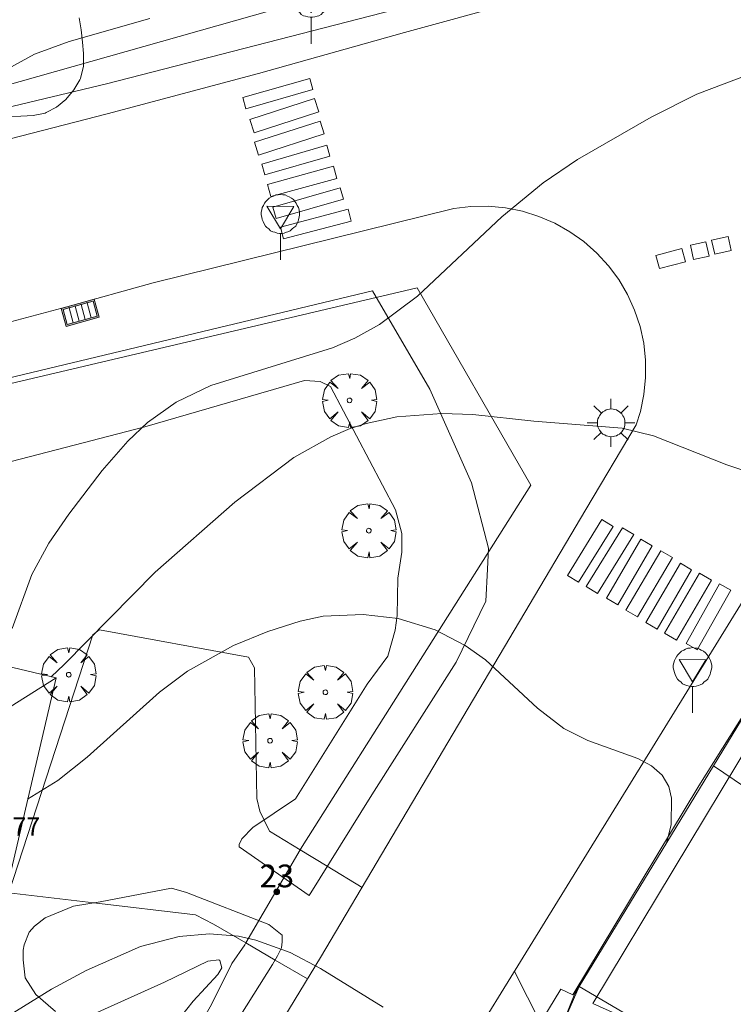
# Model space of a CAD drawing. Units: millimetres. Extents: x 422999 to 424003, y 4489000 to 4489501.
# Drawn here: x 423743 to 423774, y 4489135 to 4489179 of the extents above; entities that cross this region are included whole.
import ezdxf

# ---------------------------------------------------------------- set-up
doc = ezdxf.new("R2010")
doc.units = ezdxf.units.MM
doc.header["$MEASUREMENT"] = 0
doc.linetypes.add('VADO', pattern=[9.01, 2.71, -0.9, 0.9, -0.9, 0.9, -0.9, 0.9, -0.9])
doc.layers.get('0').update_dxf_attribs({"lineweight": 9})
for name, color, linetype, lineweight in [('1', 7, 'Continuous', 9), ('f022001p_portal', 7, 'Continuous', 9), ('f022001p_portal_texto', 7, 'Continuous', 9), ('f031026l_pinturavial', 253, 'Continuous', 9), ('f050002l_curvanivel_cgn', 23, 'Continuous', 9), ('f050002l_curvanivel_mae', 213, 'Continuous', 9), ('f050009p_puntocotaconstruccionelevada', 211, 'Continuous', 9), ('f060140s_arboladourbano', 92, 'Continuous', 9), ('f061013p_arbol', 91, 'Continuous', 9), ('f070045l_muro_mur', 30, 'MURO2', 9), ('f070045l_muro_tap', 11, 'MURO2', 9), ('f070045l_puerta', 11, 'Continuous', 9), ('f070047l_seto', 91, 'Continuous', 9), ('f070048l_alambrada', 7, 'ALAMBRADA_3', 9), ('f070056l_edificacion_med', 221, 'Continuous', 9), ('f070056s_edificacion_edi', 240, 'Continuous', 9), ('f070057s_edificacionligera', 11, 'Continuous', 9), ('f070058l_elementoconstruido_bordillo', 30, 'Continuous', 9), ('f071045l_vado', 30, 'VADO', 9), ('f081051p_bolardo', 7, 'Continuous', 9), ('f081055p_farola', 7, 'Continuous', 9), ('f081058p_imbornal', 7, 'Continuous', 9), ('f081068p_senal', 7, 'Continuous', 9)]:
    doc.layers.add(name, color=color, linetype=linetype, lineweight=lineweight)
doc.styles.get("Standard").update_dxf_attribs({"font": 'arial.ttf'})
doc.styles.add('Style-s7210005_h', font='txt')
doc.linetypes.add('ALAMBRADA_3', pattern='A,6.1e-05,[1,alambrada_3.shx,S=1,R=0,X=0,Y=0],-6.119413', length=6.119474)
doc.linetypes.add('MURO2', pattern='A,3.1e-05,[1,muro2.shx,S=1,R=0,X=0,Y=0],-3.058844', length=3.058875)

# ---------------------------------------------------------------- blocks, each defined once
blk = doc.blocks.new('arbol')
at = {"color": 0, "linetype": 'Continuous', "lineweight": 0, "flags": 128}
for points in [[(0.96, 0.012), (1.2, 0.036), (1.128, 0.468), (0.888, 0.804), (0.528, 0.528), (0.816, 0.876), (0.48, 1.104), (0.048, 1.176), (0.012, 0.96), (-0.048, 1.176), (-0.48, 1.104), (-0.816, 0.876), (-0.504, 0.528), (-0.864, 0.804), (-1.104, 0.468), (-1.188, 0.036), (-0.936, 0.012)], [(-0.936, 0.012), (-1.188, -0.048), (-1.104, -0.48), (-0.864, -0.804), (-0.504, -0.504), (-0.816, -0.876), (-0.48, -1.116)], [(-0.48, -1.116), (-0.048, -1.188), (0.012, -0.936), (0.048, -1.188), (0.48, -1.116), (0.816, -0.876), (0.528, -0.504), (0.888, -0.804), (1.128, -0.48), (1.2, -0.048), (0.96, 0.012)]]:
    blk.add_lwpolyline(points, dxfattribs=at)
at = {"color": 0, "linetype": 'Continuous', "lineweight": 0, "extrusion": (0, 0, -1)}
for start, end in [(180.0229, 7.5946), (7.2233, 180.0229)]:
    blk.add_arc((0, 0), 0.104, start, end, dxfattribs=at)
blk = doc.blocks.new('farola')
at = {"layer": '1'}
for points in [[(0, 1.05, 0), (0, 0.6, 0)], [(-0.75, 0.75, 0), (-0.42, 0.42, 0)], [(0.01, 0.61, 0), (0.09, 0.6, 0), (0.16, 0.58, 0), (0.24, 0.57, 0), (0.3, 0.52, 0), (0.37, 0.49, 0), (0.43, 0.43, 0), (0.48, 0.39, 0), (0.52, 0.31, 0), (0.57, 0.25, 0), (0.6, 0.18, 0), (0.61, 0.1, 0), (0.61, 0.03, 0), (0.61, -0.03, 0), (0.61, -0.11, 0), (0.6, -0.18, 0), (0.57, -0.26, 0), (0.52, -0.32, 0), (0.48, -0.39, 0), (0.43, -0.44, 0), (0.37, -0.5, 0), (0.3, -0.53, 0), (0.24, -0.57, 0), (0.16, -0.59, 0), (0.09, -0.6, 0), (0, -0.62, 0), (-0.06, -0.6, 0), (-0.14, -0.59, 0), (-0.21, -0.57, 0), (-0.27, -0.53, 0), (-0.35, -0.5, 0), (-0.41, -0.44, 0), (-0.45, -0.39, 0), (-0.5, -0.32, 0), (-0.54, -0.26, 0), (-0.57, -0.18, 0), (-0.59, -0.11, 0), (-0.59, -0.03, 0), (-0.59, 0.03, 0), (-0.59, 0.1, 0), (-0.57, 0.18, 0), (-0.54, 0.25, 0), (-0.5, 0.31, 0), (-0.45, 0.39, 0), (-0.41, 0.43, 0), (-0.35, 0.49, 0), (-0.27, 0.52, 0), (-0.21, 0.57, 0), (-0.14, 0.58, 0), (-0.06, 0.6, 0), (0.01, 0.61, 0)], [(0.75, 0.75, 0), (0.43, 0.43, 0)], [(-1.05, 0, 0), (-0.59, 0, 0)], [(1.05, 0, 0), (0.61, 0, 0)], [(-0.75, -0.74, 0), (-0.42, -0.41, 0)], [(0, -1.05, 0), (0, -0.62, 0)], [(0.75, -0.75, 0), (0.43, -0.44, 0)]]:
    blk.add_polyline3d(points, dxfattribs=at)
blk = doc.blocks.new('señal')
at = {"layer": 'f081068p_senal'}
for points in [[(0, 2.869, 0), (0.102, 2.852, 0), (0.205, 2.852, 0), (0.307, 2.8, 0), (0.376, 2.766, 0), (0.478, 2.715, 0), (0.563, 2.647, 0), (0.632, 2.561, 0), (0.683, 2.493, 0), (0.734, 2.391, 0), (0.785, 2.305, 0), (0.82, 2.203, 0), (0.837, 2.1, 0), (0.837, 1.981, 0), (0.82, 1.878, 0), (0.785, 1.776, 0), (0.768, 1.69, 0), (0.717, 1.588, 0), (0.666, 1.486, 0), (0.581, 1.417, 0), (0.512, 1.366, 0), (0.427, 1.281, 0), (0.324, 1.229, 0), (0.256, 1.212, 0), (0.154, 1.178, 0), (0.051, 1.161, 0), (-0.051, 1.161, 0), (-0.154, 1.178, 0), (-0.256, 1.212, 0), (-0.342, 1.229, 0), (-0.444, 1.281, 0), (-0.512, 1.366, 0), (-0.598, 1.417, 0), (-0.666, 1.486, 0), (-0.717, 1.588, 0), (-0.768, 1.69, 0), (-0.803, 1.776, 0), (-0.82, 1.878, 0), (-0.854, 1.981, 0), (-0.854, 2.1, 0), (-0.82, 2.203, 0), (-0.803, 2.305, 0), (-0.751, 2.391, 0), (-0.7, 2.493, 0), (-0.649, 2.561, 0), (-0.563, 2.647, 0), (-0.495, 2.715, 0), (-0.393, 2.766, 0), (-0.307, 2.8, 0), (-0.205, 2.852, 0), (-0.102, 2.852, 0), (0, 2.869, 0)], [(0, 1.366, 0), (-0.598, 2.356, 0), (0.581, 2.339, 0), (0, 1.366, 0)], [(0, 1.161, 0), (0, 0, 0)]]:
    blk.add_polyline3d(points, dxfattribs=at)
blk = doc.blocks.new('imbornal_izq')
at = {"layer": 'f081051p_bolardo'}
h = blk.add_hatch(color=256, dxfattribs=at)
h.dxf.hatch_style = 1
h.paths.add_polyline_path([(0, 0), (0, -0.821), (1.499, -0.821), (1.499, 0)])
h.paths.add_polyline_path([(1.434, -0.065), (1.434, -0.756), (0.065, -0.756), (0.065, -0.065)], flags=16)
for p, q in [((0, 0), (1.499, 0)), ((0, -0.821), (0, 0)), ((1.499, 0), (1.499, -0.821)), ((1.499, -0.821), (0, -0.821))]:
    blk.add_line(p, q, dxfattribs=at)
blk.add_lwpolyline([(0.065, -0.065), (1.434, -0.065), (1.434, -0.756), (0.065, -0.756)], close=True, dxfattribs=at)
for points in [[(0.339, -0.065), (0.339, -0.756)], [(0.612, -0.065), (0.612, -0.756)], [(0.886, -0.065), (0.886, -0.756)], [(1.16, -0.065), (1.16, -0.756)]]:
    blk.add_lwpolyline(points, dxfattribs=at)
for p in [(0.339, -0.065), (0.612, -0.065), (0.886, -0.065), (1.16, -0.065)]:
    blk.add_point(p, dxfattribs=at)
blk = doc.blocks.new('portal_catastro')
at = {"layer": 'f022001p_portal'}
h = blk.add_hatch(color=256, dxfattribs=at)
h.dxf.hatch_style = 1
edge = h.paths.add_edge_path()
edge.add_arc((0, 0), 0.125, 0, 360)
blk.add_circle((0, 0), 0.125, dxfattribs=at)

msp = doc.modelspace()

# ---------------------------------------------------------------- linework, layer by layer
at = {"layer": 'f031026l_pinturavial'}
for points in [[(423752.634, 4489175.243, 0), (423755.58, 4489176.089, 0), (423755.722, 4489175.596, 0), (423752.776, 4489174.75, 0), (423752.634, 4489175.243, 0)], [(423752.954, 4489174.279, 0), (423755.793, 4489175.197, 0), (423755.982, 4489174.615, 0), (423753.143, 4489173.696, 0), (423752.954, 4489174.279, 0)], [(423753.154, 4489173.281, 742.75), (423756.033, 4489174.208, 0), (423756.214, 4489173.645, 0), (423753.335, 4489172.718, 742.75), (423753.154, 4489173.281, 742.75)], [(423753.474, 4489172.322, 742.75), (423756.325, 4489173.15, 0), (423756.463, 4489172.675, 0), (423753.612, 4489171.847, 742.75), (423753.474, 4489172.322, 742.75)], [(423753.728, 4489171.429, 742.75), (423756.618, 4489172.231, 0), (423756.767, 4489171.694, 0), (423753.877, 4489170.892, 0), (423753.728, 4489171.429, 742.75)], [(423753.955, 4489170.426, 0), (423756.917, 4489171.271, 0), (423757.06, 4489170.773, 0), (423754.098, 4489169.927, 0), (423753.955, 4489170.426, 0)], [(423754.292, 4489169.554, 0), (423757.263, 4489170.338, 0), (423757.401, 4489169.814, 0), (423754.43, 4489169.03, 0), (423754.292, 4489169.554, 0)], [(423773.119, 4489168.28, 741.628), (423772.444, 4489168.128, 741.358), (423772.302, 4489168.759, 741.628), (423772.977, 4489168.911, 741.628), (423773.119, 4489168.28, 741.628)], [(423774.096, 4489168.521, 741.628), (423773.369, 4489168.358, 741.628), (423773.23, 4489168.978, 741.628), (423773.957, 4489169.141, 741.628), (423774.096, 4489168.521, 741.628)], [(423772.082, 4489168.028, 741.358), (423770.942, 4489167.729, 741.358), (423770.79, 4489168.31, 741.358), (423771.93, 4489168.609, 741.358), (423772.082, 4489168.028, 741.358)], [(423768.906, 4489156.4, 741.358), (423767.391, 4489153.943, 0), (423766.897, 4489154.247, 0), (423768.413, 4489156.704, 741.358), (423768.906, 4489156.4, 741.358)], [(423769.817, 4489156.036, 741.358), (423768.218, 4489153.449, 0), (423767.721, 4489153.757, 0), (423769.32, 4489156.343, 741.358), (423769.817, 4489156.036, 741.358)], [(423770.624, 4489155.546, 741.358), (423769.117, 4489152.955, 0), (423768.61, 4489153.25, 0), (423770.117, 4489155.841, 741.358), (423770.624, 4489155.546, 741.358)], [(423771.513, 4489155.028, 741.358), (423769.975, 4489152.422, 740.73), (423769.466, 4489152.722, 0), (423771.004, 4489155.328, 741.358), (423771.513, 4489155.028, 741.358)], [(423772.353, 4489154.494, 741.358), (423770.837, 4489151.886, 740.73), (423770.344, 4489152.172, 740.73), (423771.86, 4489154.781, 741.358), (423772.353, 4489154.494, 741.358)], [(423773.226, 4489154.043, 741.358), (423771.687, 4489151.401, 740.73), (423771.168, 4489151.704, 740.73), (423772.707, 4489154.345, 741.358), (423773.226, 4489154.043, 741.358)], [(423772.112, 4489151.257, 740.73), (423773.578, 4489153.873, 741.358), (423774.071, 4489153.596, 741.358), (423772.605, 4489150.981, 740.73), (423772.112, 4489151.257, 740.73)]]:
    msp.add_polyline3d(points, dxfattribs=at)
at = {"layer": 'f050002l_curvanivel_cgn'}
for points in [[(423742.021, 4489176.344, 743), (423743.484, 4489177.154, 743), (423745.007, 4489177.703, 743), (423748.558, 4489178.723, 743)], [(423742.503, 4489151.913, 742), (423743.364, 4489154.283, 742), (423744.116, 4489155.664, 742), (423744.99, 4489156.935, 742), (423746.465, 4489158.851, 742), (423747.581, 4489160.143, 742), (423748.45, 4489160.959, 742), (423749.715, 4489161.853, 742), (423751.234, 4489162.597, 742), (423756.574, 4489164.241, 742), (423757.561, 4489164.666, 742), (423758.647, 4489165.276, 742), (423760.31, 4489166.519, 742), (423764.016, 4489170.007, 742), (423765.835, 4489171.502, 742), (423767.342, 4489172.525, 742), (423770.578, 4489174.383, 742), (423772.587, 4489175.39, 742), (423775.415, 4489176.467, 742)], [(423744.223, 4489149.788, 741), (423744.792, 4489150.325, 741), (423748.787, 4489154.382, 741), (423752.283, 4489157.471, 741), (423754.884, 4489159.423, 741), (423756.51, 4489160.342, 741), (423757.359, 4489160.703, 741), (423758.056, 4489160.927, 741), (423759.406, 4489161.208, 741), (423761.382, 4489161.356, 741), (423762.746, 4489161.321, 741), (423765.429, 4489161.019, 741), (423769.304, 4489160.714, 741), (423770.679, 4489160.384, 741), (423773.908, 4489159.109, 741), (423776.614, 4489158.203, 741)], [(423741.763, 4489134.534, 739), (423744.241, 4489136.058, 739), (423745.751, 4489136.888, 739), (423748.14, 4489137.941, 739), (423749.844, 4489138.384, 739), (423751.178, 4489138.492, 739), (423752.443, 4489138.386, 739), (423753.216, 4489138.217, 739), (423754.718, 4489137.679, 739), (423756.053, 4489136.972, 739), (423758.8, 4489135.265, 739)]]:
    msp.add_polyline3d(points, dxfattribs=at)
at = {"layer": 'f050002l_curvanivel_mae'}
msp.add_polyline3d([(423743.184, 4489144.407, 740), (423744.516, 4489145.234, 740), (423745.795, 4489146.257, 740), (423748.977, 4489149.109, 740), (423750.21, 4489150.04, 740), (423752.228, 4489151.158, 740), (423753.733, 4489151.775, 740), (423755.16, 4489152.238, 740), (423756.172, 4489152.447, 740), (423757.925, 4489152.524, 740), (423759.466, 4489152.345, 740), (423761.082, 4489151.85, 740), (423762.407, 4489151.17, 740), (423763.307, 4489150.539, 740), (423765.579, 4489148.411, 740), (423766.743, 4489147.517, 740), (423767.792, 4489146.992, 740), (423769.99, 4489146.204, 740), (423770.597, 4489145.882, 740), (423771.066, 4489145.463, 740), (423771.35, 4489144.97, 740), (423771.478, 4489144.455, 740), (423771.45, 4489143.282, 740), (423771.251, 4489142.48, 740)], dxfattribs=at)
at = {"layer": 'f060140s_arboladourbano'}
msp.add_polyline3d([(423745.452, 4489178.742, 0), (423745.539, 4489178.215, 0), (423745.597, 4489177.686, 0), (423745.638, 4489177.181, 0), (423745.64, 4489177.156, 0), (423745.64, 4489176.619, 0), (423745.503, 4489176.081, 0), (423745.477, 4489176.026, 0), (423745.219, 4489175.582, 0), (423744.871, 4489175.159, 0), (423744.451, 4489174.818, 0), (423744.003, 4489174.584, 0), (423743.955, 4489174.565, 0), (423743.423, 4489174.452, 0), (423743.165, 4489174.435, 0), (423742.883, 4489174.423, 0), (423742.34, 4489174.417, 0)], dxfattribs=at)
at = {"layer": 'f070045l_muro_mur'}
msp.add_polyline3d([(423766.572, 4489134.238, 739.13), (423767.222, 4489135.868, 742.236), (423767.409, 4489136.175, 742.203), (423773.319, 4489145.875, 741.163), (423775.782, 4489149.918, 740.73), (423778.678, 4489154.596, 799.047)], dxfattribs=at)
at = {"layer": 'f070045l_muro_tap'}
for points in [[(423755.16, 4489142.188, 475.461), (423755.242, 4489142.328, 739.767), (423765.292, 4489158.208, 741.936), (423760.292, 4489166.878, 741.936), (423701.582, 4489153.059, 744.919)], [(423704.692, 4489096.218, 734.817), (423733.912, 4489098.378, 736.963), (423734.102, 4489099.718, 736.963), (423734.252, 4489100.258, 736.963), (423735.082, 4489102.588, 736.963), (423736.212, 4489106.528, 736.963), (423737.642, 4489110.338, 737.644), (423738.562, 4489113.268, 737.644), (423740.072, 4489117.098, 737.789), (423741.872, 4489120.798, 737.789), (423744.032, 4489124.288, 737.789), (423745.652, 4489126.878, 737.789), (423748.032, 4489130.208, 738.809), (423750.252, 4489133.618, 738.809), (423751.262, 4489135.388, 738.809), (423752.152, 4489137.188, 739.767), (423752.722, 4489138.018, 739.767), (423752.766, 4489138.094, 739.767)], [(423810.612, 4489112.787, 749.726), (423809.662, 4489113.287, 749.726), (423775.315, 4489131.535, 743.611), (423767.409, 4489136.175, 742.236), (423766.572, 4489134.238, 739.13)]]:
    msp.add_polyline3d(points, dxfattribs=at)
at = {"layer": 'f070045l_puerta'}
msp.add_line((423755.16, 4489142.188, 211.156), (423752.766, 4489138.094, 211.156), dxfattribs=at)
at = {"layer": 'f070047l_seto'}
for points in [[(423738.709, 4489162.042, 743.082), (423758.335, 4489166.749, 741.936), (423760.858, 4489162.435, 741.936), (423762.69, 4489158.307, 741.936), (423763.433, 4489155.438, 740.459), (423763.392, 4489154.525, 740.459), (423763.308, 4489153.111, 740.459), (423762.018, 4489150.427, 740.459), (423758.314, 4489144.604, 739.784), (423755.547, 4489140.186, 739.767), (423752.485, 4489142.311, 739.767), (423752.484, 4489142.425, 739.767), (423752.597, 4489142.67, 739.767), (423753.083, 4489143.161, 739.767), (423754.95, 4489144.424, 739.767), (423758.108, 4489149.466, 740.459), (423759.014, 4489150.702, 740.459), (423759.327, 4489151.844, 740.459), (423759.415, 4489152.483, 740.459), (423759.453, 4489154.125, 740.459), (423759.629, 4489155.266, 740.459), (423759.625, 4489156.087, 740.459), (423759.347, 4489157.134, 741.936), (423756.492, 4489162.547, 742.578), (423756.035, 4489162.773, 742.578), (423755.351, 4489162.815, 742.578), (423748.331, 4489160.777, 742.578), (423739.349, 4489158.439, 743.082)], [(423767.142, 4489135.819, 742.236), (423772.672, 4489145.002, 741.391), (423778.052, 4489153.554, 741.671), (423778.818, 4489153.074, 741.671), (423775.074, 4489147.154, 740.73), (423768.009, 4489135.43, 742.236)], [(423744.409, 4489135.088, 739.906), (423743.546, 4489135.827, 739.906), (423743.073, 4489136.567, 739.906), (423742.991, 4489137.349, 741.431), (423742.989, 4489137.779, 741.431), (423743.027, 4489138.013, 741.431), (423743.258, 4489138.562, 741.431), (423743.492, 4489138.837, 741.431), (423743.959, 4489139.191, 741.431), (423745.207, 4489139.705, 741.431), (423746.379, 4489139.906, 741.431), (423749.503, 4489140.508, 739.767), (423750.169, 4489140.316, 739.767), (423753.782, 4489138.907, 739.767), (423754.37, 4489138.441, 739.767), (423754.372, 4489138.148, 739.767), (423754.344, 4489137.884, 739.767), (423754.17, 4489137.531, 739.767), (423753.937, 4489137.149, 739.767), (423751.988, 4489134.031, 738.809)], [(423747.394, 4489131.673, 738.809), (423750.453, 4489135.539, 738.809), (423751.542, 4489136.707, 738.809), (423751.723, 4489137.004, 739.767), (423751.63, 4489137.323, 739.767), (423751.584, 4489137.346, 739.767), (423751.105, 4489137.298, 739.767), (423749.195, 4489136.376, 738.809), (423745.389, 4489134.663, 739.906)], [(423768.009, 4489135.43, 742.236), (423777.534, 4489131.156, 743.905), (423791.009, 4489124.385, 746.807), (423794.759, 4489122.902, 746.807), (423794.626, 4489120.202, 746.807), (423794.527, 4489119.734, 746.807), (423794.245, 4489119.316, 746.807), (423793.837, 4489119.163, 746.807), (423782.121, 4489124.701, 746.5), (423774.083, 4489129.878, 742.236), (423767.777, 4489132.928, 742.236), (423765.235, 4489133.798, 739.13), (423766.608, 4489136.058, 739.13), (423767.142, 4489135.819, 742.236)]]:
    msp.add_polyline3d(points, dxfattribs=at)
at = {"layer": 'f070048l_alambrada'}
msp.add_polyline3d([(423700.133, 4489166.529, 744.9), (423715.841, 4489169.736, 745.15), (423738.084, 4489174.605, 743.37), (423762.459, 4489181.515, 744.9)], dxfattribs=at)
at = {"layer": 'f070056l_edificacion_med'}
msp.add_polyline3d([(423744.436, 4489149.737, 749.039), (423737.012, 4489145.077, 749.039), (423732.647, 4489145.766, 749.039), (423727.118, 4489144.356, 749.039), (423724.139, 4489142.333, 749.039), (423714.876, 4489142.948, 749.039)], dxfattribs=at)
at = {"layer": 'f070056s_edificacion_edi'}
msp.add_polyline3d([(423723.136, 4489132.688, 740.284), (423714.876, 4489142.948, 743.356), (423724.456, 4489151.018, 743.49), (423732.206, 4489152.658, 743.313), (423744.436, 4489149.737, 742.541), (423741.416, 4489136.877, 739.925), (423733.856, 4489138.648, 742.207), (423728.996, 4489137.428, 740.097)], close=True, dxfattribs=at)
at = {"layer": 'f070057s_edificacionligera'}
msp.add_polyline3d([(423773.319, 4489145.875, 347.116), (423767.409, 4489136.175, 347.116), (423775.315, 4489131.535, 347.116), (423780.449, 4489141.037, 347.116)], close=True, dxfattribs=at)
at = {"layer": 'f070058l_elementoconstruido_bordillo'}
for points in [[(423863.183, 4489198.391, 746.74), (423821.025, 4489186.707, 743.36), (423796.026, 4489179.921, 742.18), (423794.814, 4489179.46, 742.05), (423793.632, 4489178.925, 742.02), (423792.486, 4489178.319, 741.99), (423791.38, 4489177.644, 741.99), (423790.317, 4489176.903, 741.96), (423789.302, 4489176.097, 741.88), (423788.338, 4489175.231, 741.92), (423787.43, 4489174.308, 741.8), (423786.916, 4489173.73, 741.8), (423775.808, 4489155.069, 740.76), (423774.505, 4489152.954, 740.59), (423760.126, 4489129.625, 738.62)], [(423827.61, 4489196.6, 744.04), (423808.602, 4489191.422, 742.77), (423778.672, 4489183.287, 741.96), (423759.747, 4489178.109, 742.23), (423753.322, 4489176.307, 742.43), (423746.68, 4489174.525, 742.69), (423740.018, 4489172.821, 742.97)], [(423698.331, 4489164.787, 744.87), (423713.309, 4489168.048, 744.17), (423726.498, 4489171.03, 743.45), (423746.648, 4489175.845, 742.66), (423760.256, 4489179.351, 742.13), (423774.963, 4489183.485, 741.91), (423784.056, 4489186.188, 742.06)], [(423738.964, 4489164.467, 742.91), (423744.913, 4489166.051, 742.79), (423748.703, 4489167.101, 742.63), (423761.904, 4489170.371, 742.09), (423762.659, 4489170.459, 742.09), (423763.419, 4489170.468, 742.04), (423764.176, 4489170.398, 741.97), (423764.921, 4489170.249, 741.92), (423765.646, 4489170.023, 741.92), (423766.343, 4489169.723, 741.72), (423767.005, 4489169.351, 741.72), (423767.623, 4489168.913, 741.71), (423768.192, 4489168.412, 741.65), (423768.704, 4489167.855, 741.52), (423769.155, 4489167.247, 741.51), (423769.539, 4489166.595, 741.49), (423769.852, 4489165.907, 741.39), (423770.09, 4489165.19, 741.39), (423770.251, 4489164.452, 741.31), (423770.334, 4489163.701, 741.21), (423770.336, 4489162.945, 741.14), (423770.259, 4489162.194, 741.06), (423770.103, 4489161.454, 741.01), (423769.915, 4489160.858, 741.01), (423767.713, 4489157.14, 740.64), (423756.049, 4489137.447, 738.99), (423746.775, 4489122.18, 737.98)], [(423752.766, 4489138.094, 738.77), (423751.354, 4489138.914, 738.81), (423750.567, 4489139.328, 739.34), (423746.096, 4489139.858, 739.44), (423742.367, 4489140.3, 739.99), (423746.044, 4489151.631, 740.69), (423746.328, 4489151.851, 740.69), (423746.35, 4489151.851, 740.69), (423752.89, 4489150.658, 739.9), (423753.152, 4489150.177, 739.84), (423753.25, 4489144.448, 739.39), (423753.38, 4489143.88, 739.17), (423753.573, 4489143.493, 739.17), (423753.816, 4489143.006, 739.17), (423755.16, 4489142.188, 738.98)]]:
    msp.add_polyline3d(points, dxfattribs=at)
at = {"layer": 'f071045l_vado'}
for p, q in [((423755.16, 4489142.188, 739.77), (423756.348, 4489141.464, 739.775)), ((423756.348, 4489141.464, 739.775), (423757.877, 4489140.533, 739.784)), ((423754.056, 4489137.344, 739.454), (423752.766, 4489138.094, 739.603)), ((423755.483, 4489136.515, 738.809), (423754.056, 4489137.344, 739.454)), ((423764.571, 4489136.838, 739.13), (423765.716, 4489134.59, 739.782))]:
    msp.add_line(p, q, dxfattribs=at)

# ---------------------------------------------------------------- block references
at = {"layer": 'f022001p_portal'}
msp.add_blockref('portal_catastro', (423754.133, 4489140.338), dxfattribs=at)
at = {"layer": 'f061013p_arbol'}
for p in [(423757.326, 4489161.934, 741.936), (423758.175, 4489156.211, 740.459), (423744.99, 4489149.881, 742.522), (423756.265, 4489149.109, 741.373), (423753.835, 4489146.979, 739.767)]:
    msp.add_blockref('arbol', p, dxfattribs=at)
at = {"layer": 'f081055p_farola'}
msp.add_blockref('farola', (423768.812, 4489160.951, 741.416), dxfattribs=at)
at = {"layer": 'f081058p_imbornal', "rotation": 15.47472232151898}
msp.add_blockref('imbornal_izq', (423744.66, 4489165.981, 742.77), dxfattribs=at)
at = {"layer": 'f081068p_senal'}
for p in [(423755.649, 4489177.611, 743.936), (423754.298, 4489168.111, 742.75), (423772.4, 4489148.201, 740.73)]:
    msp.add_blockref('señal', p, dxfattribs=at)

# ---------------------------------------------------------------- texts
at = {"layer": 'f022001p_portal_texto', "insert": (423754.133, 4489140.538), "char_height": 1, "width": 2, "attachment_point": 8}
msp.add_mtext('{\\fTrebuchet MS|b0|i0;23}', dxfattribs=at)
at = {"layer": 'f050009p_puntocotaconstruccionelevada', "style": 'Style-s7210005_h'}
msp.add_text('747.77', height=0.8, dxfattribs=at).set_placement((423740.402, 4489142.807, 747.77))

doc.saveas('drawing.dxf')
